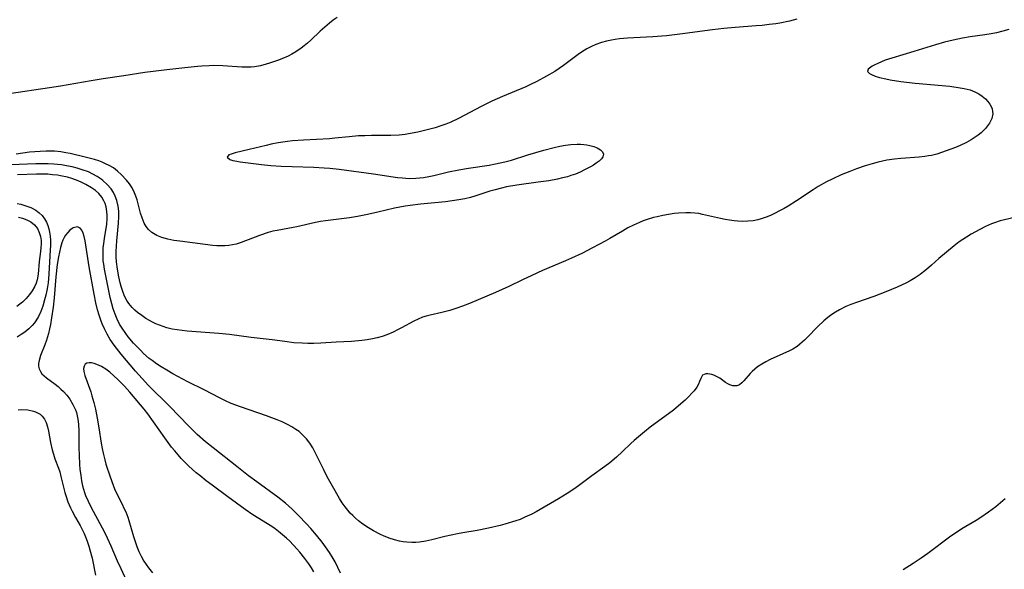
# Model space of a CAD drawing. Units: inches. Extents: x 2044446 to 2049866, y 205735 to 211150.
# Drawn here: x 2044705 to 2044844, y 206299 to 206377 of the extents above; entities that cross this region are included whole.
import ezdxf

# ---------------------------------------------------------------- set-up
doc = ezdxf.new("R2010")
doc.units = ezdxf.units.IN
doc.header["$MEASUREMENT"] = 0
doc.layers.add('c_33_T13S_R18E', color=78, linetype='Continuous')

msp = doc.modelspace()

# ---------------------------------------------------------------- linework, layer by layer
at = {"layer": 'c_33_T13S_R18E'}
for points in [[(2044749.58, 206376.82, 908), (2044749.03, 206376.42, 908), (2044748.49, 206376.01, 908), (2044747.84, 206375.46, 908), (2044747.21, 206374.89, 908), (2044745.87, 206373.62, 908), (2044745.38, 206373.18, 908), (2044744.94, 206372.81, 908), (2044744.49, 206372.46, 908), (2044743.73, 206371.95, 908), (2044743.19, 206371.63, 908), (2044742.66, 206371.35, 908), (2044741.76, 206370.95, 908), (2044741.12, 206370.71, 908), (2044740.01, 206370.34, 908), (2044739.53, 206370.19, 908), (2044738.71, 206369.98, 908), (2044737.89, 206369.82, 908), (2044737.4, 206369.77, 908), (2044736.98, 206369.76, 908), (2044736.1, 206369.78, 908), (2044733.4, 206369.95, 908), (2044732, 206369.99, 908), (2044731.43, 206369.98, 908), (2044730.4, 206369.93, 908), (2044729.8, 206369.88, 908), (2044728.43, 206369.74, 908), (2044725.44, 206369.37, 908), (2044723.52, 206369.16, 908), (2044722.35, 206369.01, 908), (2044719.37, 206368.52, 908), (2044716.41, 206368.1, 908), (2044714.71, 206367.84, 908), (2044710.38, 206367.09, 908), (2044708.81, 206366.84, 908), (2044703.07, 206365.98, 908)], [(2044814.8, 206376.58, 906), (2044813.75, 206376.31, 906), (2044812.37, 206376.02, 906), (2044811.82, 206375.93, 906), (2044810.85, 206375.8, 906), (2044809.87, 206375.7, 906), (2044809, 206375.62, 906), (2044806.04, 206375.41, 906), (2044804.41, 206375.26, 906), (2044802.83, 206375.08, 906), (2044798.2, 206374.45, 906), (2044796.29, 206374.23, 906), (2044794.38, 206374.08, 906), (2044790.78, 206373.89, 906), (2044789.62, 206373.79, 906), (2044789.04, 206373.71, 906), (2044788.48, 206373.61, 906), (2044787.79, 206373.46, 906), (2044787.1, 206373.27, 906), (2044786.29, 206372.99, 906), (2044785.67, 206372.72, 906), (2044785.02, 206372.39, 906), (2044784.23, 206371.9, 906), (2044783.77, 206371.58, 906), (2044781.68, 206369.99, 906), (2044781.08, 206369.56, 906), (2044780.48, 206369.17, 906), (2044779.3, 206368.47, 906), (2044777.9, 206367.73, 906), (2044777.02, 206367.3, 906), (2044776.33, 206366.99, 906), (2044773.06, 206365.62, 906), (2044771.53, 206364.93, 906), (2044770.04, 206364.19, 906), (2044766.8, 206362.49, 906), (2044765.71, 206361.98, 906), (2044765.02, 206361.69, 906), (2044764.32, 206361.43, 906), (2044763.51, 206361.17, 906), (2044762.75, 206360.96, 906), (2044761.98, 206360.77, 906), (2044761.04, 206360.55, 906), (2044759.72, 206360.31, 906), (2044759.22, 206360.23, 906), (2044758.38, 206360.14, 906), (2044757.19, 206360.07, 906), (2044754.46, 206360.06, 906), (2044753.53, 206360.05, 906), (2044752.61, 206360.01, 906), (2044751.32, 206359.91, 906), (2044749.27, 206359.68, 906), (2044748.49, 206359.62, 906), (2044744.82, 206359.43, 906), (2044743.25, 206359.3, 906), (2044742.56, 206359.22, 906), (2044741.21, 206359.02, 906), (2044740.23, 206358.83, 906), (2044739.52, 206358.67, 906), (2044737.13, 206358.08, 906), (2044735.12, 206357.62, 906), (2044734.55, 206357.45, 906), (2044734.22, 206357.32, 906), (2044733.99, 206356.99, 906), (2044734.39, 206356.67, 906), (2044734.8, 206356.55, 906), (2044735.37, 206356.43, 906), (2044735.85, 206356.35, 906), (2044738.89, 206355.97, 906), (2044740.17, 206355.84, 906), (2044741.66, 206355.73, 906), (2044743.22, 206355.67, 906), (2044746.28, 206355.59, 906), (2044747.77, 206355.51, 906), (2044748.57, 206355.44, 906), (2044749.87, 206355.3, 906), (2044754.76, 206354.63, 906), (2044758.17, 206354.12, 906), (2044758.87, 206354.05, 906), (2044759.81, 206354, 906), (2044760.75, 206354.01, 906), (2044761.34, 206354.06, 906), (2044761.84, 206354.13, 906), (2044762.62, 206354.27, 906), (2044763.31, 206354.42, 906), (2044765.38, 206354.91, 906), (2044766.87, 206355.23, 906), (2044768.21, 206355.46, 906), (2044771.13, 206355.88, 906), (2044772.05, 206356.04, 906), (2044772.71, 206356.18, 906), (2044773.37, 206356.33, 906), (2044774.31, 206356.6, 906), (2044776.63, 206357.35, 906), (2044778.89, 206357.99, 906), (2044780.37, 206358.38, 906), (2044781.18, 206358.57, 906), (2044781.97, 206358.72, 906), (2044782.74, 206358.82, 906), (2044783.62, 206358.86, 906), (2044784.11, 206358.85, 906), (2044784.58, 206358.81, 906), (2044785.01, 206358.75, 906), (2044785.42, 206358.67, 906), (2044785.99, 206358.52, 906), (2044786.49, 206358.32, 906), (2044786.94, 206358.05, 906), (2044787.23, 206357.74, 906), (2044787.35, 206357.41, 906), (2044787.28, 206357.06, 906), (2044787.09, 206356.77, 906), (2044786.76, 206356.45, 906), (2044786.33, 206356.14, 906), (2044785.94, 206355.89, 906), (2044785.52, 206355.64, 906), (2044784.67, 206355.19, 906), (2044784.04, 206354.89, 906), (2044783.38, 206354.61, 906), (2044782.75, 206354.39, 906), (2044782.24, 206354.23, 906), (2044781.56, 206354.05, 906), (2044780.86, 206353.89, 906), (2044779.6, 206353.66, 906), (2044778.1, 206353.44, 906), (2044775.06, 206353.03, 906), (2044773.6, 206352.79, 906), (2044772.9, 206352.63, 906), (2044772, 206352.39, 906), (2044771.23, 206352.16, 906), (2044769.27, 206351.52, 906), (2044768.5, 206351.3, 906), (2044767.72, 206351.11, 906), (2044766.85, 206350.94, 906), (2044765.92, 206350.8, 906), (2044764.98, 206350.68, 906), (2044761.44, 206350.34, 906), (2044759.96, 206350.16, 906), (2044759.25, 206350.06, 906), (2044758.48, 206349.91, 906), (2044757.72, 206349.75, 906), (2044755.37, 206349.18, 906), (2044753.89, 206348.85, 906), (2044752.48, 206348.58, 906), (2044751.37, 206348.4, 906), (2044747.96, 206347.98, 906), (2044747.24, 206347.87, 906), (2044746.53, 206347.74, 906), (2044743.9, 206347.14, 906), (2044743.35, 206347.03, 906), (2044741.07, 206346.62, 906), (2044740.49, 206346.49, 906), (2044739.82, 206346.32, 906), (2044738.57, 206345.91, 906), (2044735.97, 206344.91, 906), (2044735.26, 206344.68, 906), (2044734.75, 206344.56, 906), (2044734.23, 206344.47, 906), (2044733.66, 206344.42, 906), (2044733.09, 206344.41, 906), (2044732.52, 206344.43, 906), (2044731.95, 206344.48, 906), (2044730.89, 206344.6, 906), (2044727.3, 206345.07, 906), (2044726.43, 206345.2, 906), (2044725.59, 206345.36, 906), (2044724.72, 206345.59, 906), (2044724.02, 206345.87, 906), (2044723.31, 206346.3, 906), (2044722.84, 206346.74, 906), (2044722.51, 206347.17, 906), (2044722.24, 206347.65, 906), (2044721.94, 206348.38, 906), (2044721.72, 206349.06, 906), (2044721.22, 206350.93, 906), (2044721.05, 206351.45, 906), (2044720.86, 206351.96, 906), (2044720.54, 206352.65, 906), (2044720.17, 206353.22, 906), (2044719.73, 206353.75, 906), (2044718.97, 206354.55, 906), (2044718.44, 206355.03, 906), (2044717.87, 206355.47, 906), (2044717.25, 206355.83, 906), (2044716.77, 206356.07, 906), (2044716.27, 206356.28, 906), (2044715.79, 206356.46, 906), (2044715.17, 206356.66, 906), (2044713.88, 206357.01, 906), (2044711.73, 206357.53, 906), (2044711.14, 206357.64, 906), (2044710.4, 206357.76, 906), (2044709.5, 206357.84, 906), (2044708.91, 206357.86, 906), (2044708.33, 206357.86, 906), (2044707.47, 206357.83, 906), (2044706.72, 206357.77, 906), (2044705.98, 206357.69, 906), (2044704.08, 206357.44, 906)], [(2044844.85, 206375.12, 904), (2044843.97, 206374.87, 904), (2044843.08, 206374.66, 904), (2044842.32, 206374.51, 904), (2044841.42, 206374.36, 904), (2044839.36, 206374.06, 904), (2044838.25, 206373.87, 904), (2044836.96, 206373.61, 904), (2044835.74, 206373.31, 904), (2044834.45, 206372.94, 904), (2044831.36, 206371.98, 904), (2044828.23, 206371.04, 904), (2044827.33, 206370.74, 904), (2044826.79, 206370.53, 904), (2044826.28, 206370.31, 904), (2044825.83, 206370.1, 904), (2044825.44, 206369.89, 904), (2044824.91, 206369.5, 904), (2044824.79, 206369.14, 904), (2044825.1, 206368.85, 904), (2044825.38, 206368.71, 904), (2044825.89, 206368.51, 904), (2044826.51, 206368.32, 904), (2044827.38, 206368.11, 904), (2044828.02, 206367.98, 904), (2044829.55, 206367.75, 904), (2044831.56, 206367.51, 904), (2044836.47, 206367.05, 904), (2044837.92, 206366.86, 904), (2044838.49, 206366.76, 904), (2044839.34, 206366.54, 904), (2044840, 206366.29, 904), (2044840.57, 206366, 904), (2044841.08, 206365.65, 904), (2044841.53, 206365.26, 904), (2044841.87, 206364.89, 904), (2044842.15, 206364.5, 904), (2044842.34, 206364.18, 904), (2044842.47, 206363.85, 904), (2044842.55, 206363.5, 904), (2044842.57, 206363.14, 904), (2044842.43, 206362.5, 904), (2044842.09, 206361.83, 904), (2044841.83, 206361.45, 904), (2044841.52, 206361.07, 904), (2044841.22, 206360.76, 904), (2044840.9, 206360.46, 904), (2044840.49, 206360.13, 904), (2044840.05, 206359.82, 904), (2044839.48, 206359.45, 904), (2044838.84, 206359.09, 904), (2044837.95, 206358.66, 904), (2044837.3, 206358.38, 904), (2044835.98, 206357.88, 904), (2044835.31, 206357.65, 904), (2044834.62, 206357.45, 904), (2044833.9, 206357.26, 904), (2044833.47, 206357.18, 904), (2044832.92, 206357.09, 904), (2044832.13, 206357.01, 904), (2044829.52, 206356.82, 904), (2044828.62, 206356.72, 904), (2044827.52, 206356.56, 904), (2044826.31, 206356.29, 904), (2044825.44, 206356.06, 904), (2044824.48, 206355.77, 904), (2044823.22, 206355.34, 904), (2044822.3, 206354.99, 904), (2044821.09, 206354.49, 904), (2044819.88, 206353.95, 904), (2044818.98, 206353.5, 904), (2044817.82, 206352.84, 904), (2044817.1, 206352.39, 904), (2044814.73, 206350.81, 904), (2044813.54, 206350.06, 904), (2044812.97, 206349.73, 904), (2044812.4, 206349.42, 904), (2044811.62, 206349.02, 904), (2044811.03, 206348.74, 904), (2044810.44, 206348.49, 904), (2044809.74, 206348.25, 904), (2044809.25, 206348.11, 904), (2044808.6, 206347.99, 904), (2044807.84, 206347.91, 904), (2044807.06, 206347.9, 904), (2044806.43, 206347.92, 904), (2044805.9, 206347.97, 904), (2044805.25, 206348.06, 904), (2044804.6, 206348.18, 904), (2044803.95, 206348.31, 904), (2044801.42, 206348.89, 904), (2044800.87, 206348.99, 904), (2044800.32, 206349.07, 904), (2044799.69, 206349.12, 904), (2044799.05, 206349.13, 904), (2044798.02, 206349.08, 904), (2044797.4, 206349.01, 904), (2044796.58, 206348.89, 904), (2044795.77, 206348.74, 904), (2044794.96, 206348.56, 904), (2044794.47, 206348.43, 904), (2044793.57, 206348.16, 904), (2044792.98, 206347.95, 904), (2044792.46, 206347.75, 904), (2044791.6, 206347.37, 904), (2044790.82, 206346.97, 904), (2044790.06, 206346.53, 904), (2044788.26, 206345.45, 904), (2044787.6, 206345.08, 904), (2044785.82, 206344.13, 904), (2044784.29, 206343.36, 904), (2044782.82, 206342.67, 904), (2044781.96, 206342.29, 904), (2044778.72, 206340.91, 904), (2044777.2, 206340.24, 904), (2044775.88, 206339.62, 904), (2044773.94, 206338.68, 904), (2044772.04, 206337.82, 904), (2044768.38, 206336.25, 904), (2044767.37, 206335.86, 904), (2044766.59, 206335.58, 904), (2044765.58, 206335.26, 904), (2044765.01, 206335.1, 904), (2044764.45, 206334.95, 904), (2044762.78, 206334.6, 904), (2044762.24, 206334.47, 904), (2044761.72, 206334.31, 904), (2044761.08, 206334.04, 904), (2044760.46, 206333.73, 904), (2044758.73, 206332.78, 904), (2044758.26, 206332.54, 904), (2044757.56, 206332.2, 904), (2044756.64, 206331.81, 904), (2044755.97, 206331.57, 904), (2044755.28, 206331.37, 904), (2044754.63, 206331.22, 904), (2044753.86, 206331.08, 904), (2044753.08, 206330.98, 904), (2044751.64, 206330.86, 904), (2044749.45, 206330.75, 904), (2044747.3, 206330.6, 904), (2044746.29, 206330.56, 904), (2044745.46, 206330.56, 904), (2044744.63, 206330.6, 904), (2044743.44, 206330.69, 904), (2044742.16, 206330.84, 904), (2044740.38, 206331.08, 904), (2044737.41, 206331.42, 904), (2044734.33, 206331.84, 904), (2044732.84, 206331.99, 904), (2044728.34, 206332.33, 904), (2044726.89, 206332.51, 904), (2044726.21, 206332.63, 904), (2044725.45, 206332.8, 904), (2044724.91, 206332.97, 904), (2044724.39, 206333.16, 904), (2044723.88, 206333.37, 904), (2044723.42, 206333.59, 904), (2044722.98, 206333.83, 904), (2044722.48, 206334.12, 904), (2044721.88, 206334.53, 904), (2044721.31, 206334.97, 904), (2044720.91, 206335.31, 904), (2044720.55, 206335.67, 904), (2044720.05, 206336.26, 904), (2044719.78, 206336.68, 904), (2044719.46, 206337.3, 904), (2044719.19, 206337.95, 904), (2044718.97, 206338.64, 904), (2044718.82, 206339.17, 904), (2044718.63, 206340.01, 904), (2044718.44, 206341.11, 904), (2044718.32, 206342.17, 904), (2044718.28, 206342.89, 904), (2044718.27, 206343.62, 904), (2044718.3, 206344.4, 904), (2044718.35, 206345.13, 904), (2044718.61, 206347.62, 904), (2044718.66, 206348.61, 904), (2044718.63, 206349.33, 904), (2044718.56, 206350.03, 904), (2044718.37, 206350.85, 904), (2044718.13, 206351.49, 904), (2044717.88, 206351.97, 904), (2044717.53, 206352.51, 904), (2044716.99, 206353.14, 904), (2044716.36, 206353.71, 904), (2044716.13, 206353.88, 904), (2044715.56, 206354.26, 904), (2044714.96, 206354.6, 904), (2044714.32, 206354.9, 904), (2044713.46, 206355.22, 904), (2044712.75, 206355.44, 904), (2044712.04, 206355.62, 904), (2044711.22, 206355.79, 904), (2044710.5, 206355.9, 904), (2044709.96, 206355.96, 904), (2044709.42, 206356, 904), (2044708.61, 206356.04, 904), (2044707.5, 206356.05, 904), (2044706.86, 206356.04, 904), (2044702.14, 206355.86, 904)], [(2044846.26, 206348.58, 902), (2044843.63, 206347.96, 902), (2044842.79, 206347.71, 902), (2044842.4, 206347.56, 902), (2044841.55, 206347.19, 902), (2044840.72, 206346.76, 902), (2044839.48, 206346.07, 902), (2044838.83, 206345.66, 902), (2044837.82, 206344.98, 902), (2044837.1, 206344.44, 902), (2044836, 206343.55, 902), (2044834.91, 206342.61, 902), (2044833.89, 206341.7, 902), (2044833.17, 206341.08, 902), (2044832.72, 206340.72, 902), (2044832.26, 206340.38, 902), (2044831.58, 206339.91, 902), (2044830.87, 206339.48, 902), (2044830.23, 206339.13, 902), (2044829.74, 206338.89, 902), (2044829.02, 206338.57, 902), (2044827.42, 206337.9, 902), (2044825.69, 206337.24, 902), (2044823.22, 206336.38, 902), (2044822.46, 206336.11, 902), (2044821.71, 206335.8, 902), (2044820.85, 206335.37, 902), (2044820.28, 206335.03, 902), (2044819.74, 206334.67, 902), (2044819.17, 206334.24, 902), (2044818.63, 206333.79, 902), (2044817.76, 206332.98, 902), (2044816.26, 206331.42, 902), (2044815.86, 206331.04, 902), (2044815.22, 206330.48, 902), (2044814.82, 206330.17, 902), (2044814.2, 206329.79, 902), (2044813.74, 206329.54, 902), (2044812.8, 206329.09, 902), (2044811, 206328.29, 902), (2044810.39, 206327.99, 902), (2044809.81, 206327.66, 902), (2044809.21, 206327.26, 902), (2044808.82, 206326.95, 902), (2044808.46, 206326.62, 902), (2044808.15, 206326.3, 902), (2044807.27, 206325.26, 902), (2044807, 206324.99, 902), (2044806.63, 206324.72, 902), (2044806.25, 206324.57, 902), (2044805.71, 206324.56, 902), (2044805.28, 206324.69, 902), (2044804.99, 206324.85, 902), (2044804.67, 206325.06, 902), (2044803.84, 206325.64, 902), (2044803.31, 206325.94, 902), (2044803.02, 206326.06, 902), (2044802.74, 206326.16, 902), (2044802.44, 206326.24, 902), (2044802.17, 206326.29, 902), (2044801.86, 206326.29, 902), (2044801.42, 206326.08, 902), (2044801.16, 206325.63, 902), (2044801, 206325.17, 902), (2044800.83, 206324.8, 902), (2044800.61, 206324.4, 902), (2044800.24, 206323.88, 902), (2044799.91, 206323.51, 902), (2044799.46, 206323.04, 902), (2044798.96, 206322.56, 902), (2044798.33, 206322, 902), (2044797.28, 206321.13, 902), (2044793.99, 206318.69, 902), (2044793.18, 206318.06, 902), (2044792.32, 206317.36, 902), (2044791.72, 206316.84, 902), (2044791.22, 206316.38, 902), (2044790.04, 206315.25, 902), (2044789.19, 206314.45, 902), (2044788.25, 206313.66, 902), (2044787.56, 206313.13, 902), (2044785.69, 206311.79, 902), (2044784.03, 206310.52, 902), (2044783.32, 206310, 902), (2044782.23, 206309.28, 902), (2044781, 206308.54, 902), (2044777.83, 206306.72, 902), (2044777.2, 206306.38, 902), (2044776.23, 206305.92, 902), (2044775.53, 206305.63, 902), (2044774.92, 206305.42, 902), (2044773.38, 206304.95, 902), (2044772.69, 206304.76, 902), (2044771.06, 206304.38, 902), (2044769.46, 206304.07, 902), (2044767.44, 206303.73, 902), (2044766.64, 206303.58, 902), (2044764.85, 206303.18, 902), (2044763.01, 206302.71, 902), (2044762.19, 206302.53, 902), (2044761.28, 206302.4, 902), (2044760.74, 206302.36, 902), (2044760.19, 206302.35, 902), (2044759.49, 206302.39, 902), (2044758.96, 206302.45, 902), (2044758.44, 206302.54, 902), (2044757.73, 206302.71, 902), (2044756.95, 206302.97, 902), (2044756.19, 206303.28, 902), (2044755.73, 206303.49, 902), (2044754.74, 206304.02, 902), (2044754.05, 206304.44, 902), (2044753.25, 206304.97, 902), (2044752.63, 206305.44, 902), (2044752.19, 206305.81, 902), (2044751.81, 206306.16, 902), (2044751.45, 206306.52, 902), (2044751.09, 206306.94, 902), (2044750.74, 206307.39, 902), (2044750.33, 206307.99, 902), (2044749.94, 206308.61, 902), (2044748.92, 206310.34, 902), (2044748.2, 206311.68, 902), (2044747.7, 206312.67, 902), (2044746.74, 206314.66, 902), (2044746.45, 206315.22, 902), (2044746.15, 206315.76, 902), (2044745.72, 206316.43, 902), (2044745.24, 206317.06, 902), (2044744.6, 206317.72, 902), (2044744.19, 206318.07, 902), (2044743.75, 206318.4, 902), (2044743.18, 206318.77, 902), (2044742.58, 206319.09, 902), (2044741.78, 206319.47, 902), (2044741.11, 206319.75, 902), (2044739.58, 206320.31, 902), (2044735.89, 206321.57, 902), (2044734.57, 206322.08, 902), (2044733.78, 206322.43, 902), (2044732.99, 206322.81, 902), (2044730.72, 206323.98, 902), (2044728.41, 206325.14, 902), (2044726.31, 206326.26, 902), (2044725.43, 206326.77, 902), (2044724.64, 206327.25, 902), (2044723.99, 206327.69, 902), (2044723.35, 206328.16, 902), (2044722.96, 206328.46, 902), (2044722.15, 206329.16, 902), (2044721.74, 206329.56, 902), (2044721.13, 206330.18, 902), (2044720.72, 206330.63, 902), (2044719.96, 206331.52, 902), (2044719.61, 206331.97, 902), (2044719.09, 206332.75, 902), (2044718.75, 206333.33, 902), (2044718.41, 206334.02, 902), (2044718.11, 206334.73, 902), (2044717.84, 206335.48, 902), (2044717.63, 206336.2, 902), (2044717.41, 206337.1, 902), (2044716.6, 206341.1, 902), (2044716.49, 206341.84, 902), (2044716.44, 206342.28, 902), (2044716.41, 206342.84, 902), (2044716.41, 206343.49, 902), (2044716.44, 206344.14, 902), (2044716.51, 206344.78, 902), (2044716.6, 206345.45, 902), (2044716.81, 206346.65, 902), (2044716.93, 206347.47, 902), (2044716.99, 206348.29, 902), (2044716.99, 206348.79, 902), (2044716.96, 206349.28, 902), (2044716.83, 206349.98, 902), (2044716.7, 206350.41, 902), (2044716.53, 206350.82, 902), (2044716.22, 206351.34, 902), (2044715.79, 206351.86, 902), (2044715.31, 206352.29, 902), (2044714.77, 206352.67, 902), (2044713.96, 206353.14, 902), (2044713.37, 206353.43, 902), (2044712.86, 206353.64, 902), (2044711.97, 206353.97, 902), (2044711.36, 206354.15, 902), (2044710.37, 206354.37, 902), (2044709.93, 206354.44, 902), (2044709.25, 206354.52, 902), (2044708.57, 206354.58, 902), (2044707.89, 206354.61, 902), (2044706.97, 206354.61, 902), (2044704.25, 206354.52, 902)], [(2044704.23, 206350.45, 902), (2044704.72, 206350.34, 902), (2044705.46, 206350.12, 902), (2044706.16, 206349.85, 902), (2044706.86, 206349.48, 902), (2044707.35, 206349.13, 902), (2044707.78, 206348.72, 902), (2044708.11, 206348.28, 902), (2044708.39, 206347.8, 902), (2044708.58, 206347.33, 902), (2044708.72, 206346.84, 902), (2044708.82, 206346.36, 902), (2044708.9, 206345.79, 902), (2044708.94, 206345.2, 902), (2044708.95, 206344.52, 902), (2044708.92, 206343.82, 902), (2044708.82, 206342.18, 902), (2044708.72, 206340.4, 902), (2044708.62, 206339.2, 902), (2044708.54, 206338.63, 902), (2044708.44, 206338.08, 902), (2044708.29, 206337.42, 902), (2044708.12, 206336.78, 902), (2044707.84, 206335.85, 902), (2044707.57, 206335.12, 902), (2044707.26, 206334.42, 902), (2044706.88, 206333.77, 902), (2044706.68, 206333.5, 902), (2044706.36, 206333.12, 902), (2044705.86, 206332.64, 902), (2044705.32, 206332.2, 902), (2044704.79, 206331.83, 902), (2044704.24, 206331.49, 902)], [(2044704.4, 206348.47, 904), (2044705, 206348.33, 904), (2044705.6, 206348.12, 904), (2044706.14, 206347.83, 904), (2044706.68, 206347.41, 904), (2044707.09, 206346.87, 904), (2044707.35, 206346.34, 904), (2044707.53, 206345.76, 904), (2044707.61, 206345.2, 904), (2044707.63, 206344.71, 904), (2044707.6, 206344.16, 904), (2044707.54, 206343.61, 904), (2044707.33, 206342.19, 904), (2044707.2, 206340.39, 904), (2044707.07, 206339.6, 904), (2044706.93, 206339.14, 904), (2044706.7, 206338.6, 904), (2044706.37, 206338.05, 904), (2044705.98, 206337.53, 904), (2044705.49, 206336.97, 904), (2044704.96, 206336.44, 904), (2044704.61, 206336.14, 904), (2044704.18, 206335.8, 904)], [(2044750.09, 206297.99, 900), (2044749.71, 206298.8, 900), (2044749.3, 206299.59, 900), (2044749.01, 206300.09, 900), (2044748.49, 206300.93, 900), (2044747.96, 206301.73, 900), (2044747.45, 206302.42, 900), (2044746.67, 206303.4, 900), (2044745.85, 206304.35, 900), (2044745.27, 206304.98, 900), (2044744.12, 206306.2, 900), (2044743.24, 206307.07, 900), (2044742.76, 206307.52, 900), (2044742.26, 206307.95, 900), (2044741.19, 206308.78, 900), (2044738.19, 206310.94, 900), (2044737.03, 206311.81, 900), (2044735.38, 206313.12, 900), (2044732, 206315.76, 900), (2044730.92, 206316.65, 900), (2044729.75, 206317.69, 900), (2044728.52, 206318.88, 900), (2044725.86, 206321.63, 900), (2044722.87, 206324.63, 900), (2044721.95, 206325.6, 900), (2044721.01, 206326.65, 900), (2044718.97, 206329.05, 900), (2044718.3, 206329.89, 900), (2044717.96, 206330.35, 900), (2044717.42, 206331.15, 900), (2044716.99, 206331.89, 900), (2044716.61, 206332.65, 900), (2044716.29, 206333.36, 900), (2044716.08, 206333.88, 900), (2044715.84, 206334.6, 900), (2044715.62, 206335.33, 900), (2044715.38, 206336.32, 900), (2044715.14, 206337.55, 900), (2044714.44, 206341.43, 900), (2044713.85, 206345.13, 900), (2044713.72, 206345.73, 900), (2044713.56, 206346.22, 900), (2044713.38, 206346.63, 900), (2044713.17, 206346.94, 900), (2044712.78, 206347.14, 900), (2044712.15, 206346.99, 900), (2044711.7, 206346.66, 900), (2044711.39, 206346.34, 900), (2044711.1, 206345.96, 900), (2044710.89, 206345.61, 900), (2044710.71, 206345.21, 900), (2044710.56, 206344.83, 900), (2044710.37, 206344.2, 900), (2044710.21, 206343.54, 900), (2044710.07, 206342.85, 900), (2044709.9, 206341.76, 900), (2044709.72, 206340.03, 900), (2044709.45, 206337.06, 900), (2044709.31, 206335.74, 900), (2044709.11, 206334.2, 900), (2044708.95, 206333.29, 900), (2044708.81, 206332.64, 900), (2044708.65, 206332.01, 900), (2044708.36, 206331.03, 900), (2044708.13, 206330.39, 900), (2044707.55, 206328.85, 900), (2044707.33, 206328.17, 900), (2044707.25, 206327.76, 900), (2044707.24, 206327.36, 900), (2044707.33, 206326.97, 900), (2044707.51, 206326.6, 900), (2044707.74, 206326.29, 900), (2044708.03, 206326.01, 900), (2044708.4, 206325.7, 900), (2044709.63, 206324.79, 900), (2044710.03, 206324.47, 900), (2044710.43, 206324.12, 900), (2044710.79, 206323.76, 900), (2044711.25, 206323.23, 900), (2044711.68, 206322.67, 900), (2044712.13, 206321.93, 900), (2044712.5, 206321.15, 900), (2044712.62, 206320.77, 900), (2044712.74, 206320.31, 900), (2044712.82, 206319.84, 900), (2044712.9, 206319.15, 900), (2044712.95, 206318.14, 900), (2044712.97, 206315.79, 900), (2044713, 206314.72, 900), (2044713.07, 206313.41, 900), (2044713.12, 206312.75, 900), (2044713.23, 206311.86, 900), (2044713.35, 206311.11, 900), (2044713.5, 206310.37, 900), (2044713.78, 206309.42, 900), (2044713.92, 206309.03, 900), (2044714.29, 206308.21, 900), (2044714.69, 206307.4, 900), (2044716.28, 206304.45, 900), (2044716.7, 206303.64, 900), (2044717, 206303.02, 900), (2044717.5, 206301.9, 900), (2044718.41, 206299.74, 900), (2044718.91, 206298.64, 900), (2044719.69, 206297.03, 900)], [(2044746.28, 206298.21, 898), (2044745.94, 206298.78, 898), (2044745.58, 206299.33, 898), (2044745.03, 206300.09, 898), (2044744.3, 206300.98, 898), (2044743.89, 206301.46, 898), (2044742.88, 206302.52, 898), (2044742.43, 206302.96, 898), (2044741.87, 206303.45, 898), (2044741.3, 206303.91, 898), (2044740.82, 206304.27, 898), (2044740.32, 206304.61, 898), (2044737.64, 206306.27, 898), (2044736.56, 206307.01, 898), (2044734.1, 206308.85, 898), (2044731.89, 206310.46, 898), (2044731.03, 206311.11, 898), (2044730.12, 206311.83, 898), (2044729.62, 206312.25, 898), (2044728.53, 206313.24, 898), (2044728, 206313.75, 898), (2044727.5, 206314.28, 898), (2044727.03, 206314.79, 898), (2044726.57, 206315.33, 898), (2044726.11, 206315.89, 898), (2044725.14, 206317.19, 898), (2044723.56, 206319.46, 898), (2044722.73, 206320.6, 898), (2044722.25, 206321.24, 898), (2044721.72, 206321.89, 898), (2044720.19, 206323.69, 898), (2044719.44, 206324.54, 898), (2044719.04, 206324.96, 898), (2044718.49, 206325.49, 898), (2044717.94, 206326, 898), (2044717.36, 206326.49, 898), (2044716.78, 206326.92, 898), (2044716.16, 206327.32, 898), (2044715.52, 206327.62, 898), (2044715.14, 206327.75, 898), (2044714.78, 206327.82, 898), (2044714.42, 206327.85, 898), (2044714.12, 206327.8, 898), (2044713.88, 206327.64, 898), (2044713.72, 206327.38, 898), (2044713.65, 206327.02, 898), (2044713.68, 206326.62, 898), (2044713.82, 206326.05, 898), (2044714.65, 206323.73, 898), (2044714.83, 206323.17, 898), (2044715.11, 206322.21, 898), (2044715.34, 206321.26, 898), (2044715.59, 206319.97, 898), (2044715.82, 206318.62, 898), (2044716.14, 206316.45, 898), (2044716.27, 206315.7, 898), (2044716.41, 206315.01, 898), (2044716.65, 206314.08, 898), (2044716.82, 206313.48, 898), (2044717.41, 206311.68, 898), (2044717.82, 206310.48, 898), (2044718.03, 206309.96, 898), (2044718.25, 206309.46, 898), (2044719.1, 206307.79, 898), (2044719.37, 206307.24, 898), (2044719.63, 206306.68, 898), (2044719.91, 206305.94, 898), (2044720.08, 206305.45, 898), (2044720.74, 206303.19, 898), (2044720.96, 206302.48, 898), (2044721.21, 206301.78, 898), (2044721.48, 206301.09, 898), (2044721.79, 206300.43, 898), (2044722.19, 206299.72, 898), (2044722.5, 206299.24, 898), (2044722.84, 206298.77, 898), (2044723.4, 206298.06, 898)], [(2044704.37, 206321.19, 902), (2044704.89, 206321.21, 902), (2044705.73, 206321.16, 902), (2044706.52, 206321, 902), (2044706.84, 206320.89, 902), (2044707.13, 206320.76, 902), (2044707.47, 206320.54, 902), (2044707.77, 206320.27, 902), (2044708.08, 206319.85, 902), (2044708.32, 206319.36, 902), (2044708.53, 206318.74, 902), (2044708.67, 206318.15, 902), (2044708.96, 206316.53, 902), (2044709.17, 206315.5, 902), (2044709.36, 206314.86, 902), (2044709.58, 206314.22, 902), (2044710.07, 206312.9, 902), (2044710.25, 206312.37, 902), (2044710.43, 206311.72, 902), (2044710.99, 206309.46, 902), (2044711.12, 206309.03, 902), (2044711.42, 206308.14, 902), (2044711.78, 206307.27, 902), (2044712.02, 206306.79, 902), (2044712.5, 206305.9, 902), (2044713.16, 206304.74, 902), (2044713.45, 206304.19, 902), (2044713.72, 206303.62, 902), (2044714.01, 206302.94, 902), (2044714.21, 206302.39, 902), (2044714.39, 206301.83, 902), (2044714.54, 206301.3, 902), (2044714.84, 206300.11, 902), (2044715.35, 206297.74, 902)], [(2044844.34, 206308.55, 900), (2044843.65, 206307.96, 900), (2044842.99, 206307.42, 900), (2044841.97, 206306.65, 900), (2044840.85, 206305.89, 900), (2044840.19, 206305.46, 900), (2044838.2, 206304.27, 900), (2044837.43, 206303.77, 900), (2044836.64, 206303.24, 900), (2044833.38, 206300.81, 900), (2044832.43, 206300.14, 900), (2044831.26, 206299.35, 900), (2044829.88, 206298.49, 900)]]:
    msp.add_polyline3d(points, dxfattribs=at)

doc.saveas('drawing.dxf')
